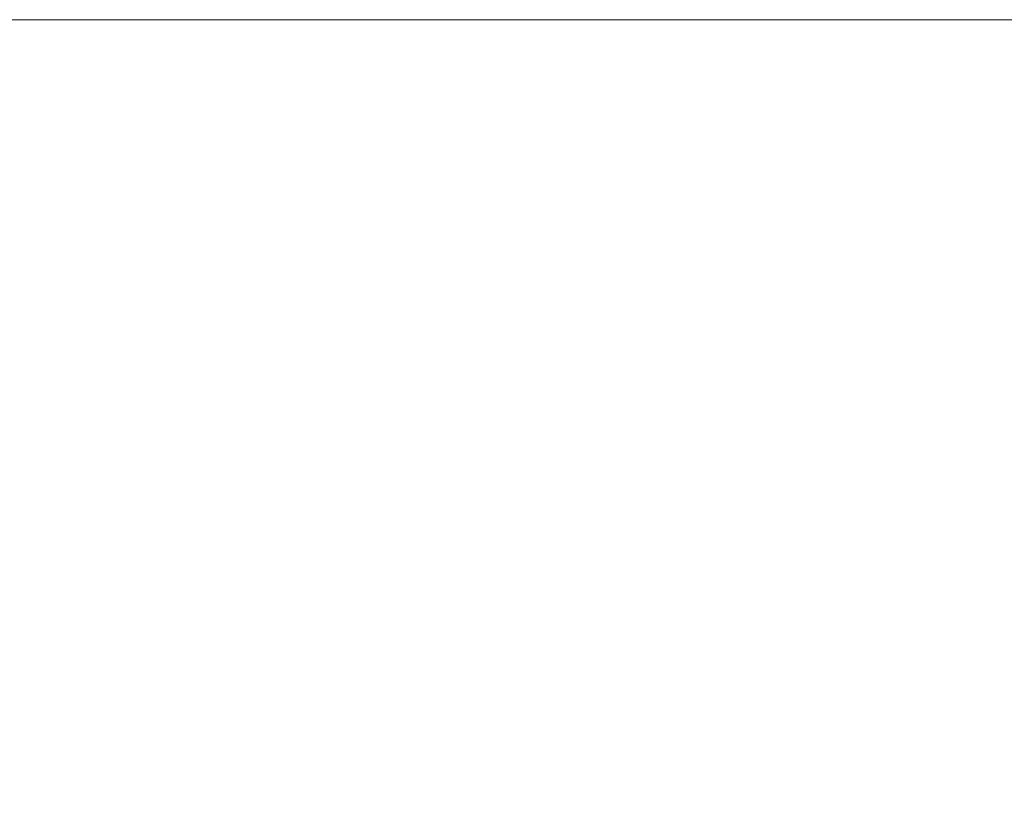
# Model space of a CAD drawing. Units: millimetres. Extents: x 11673 to 11970, y -7557 to -7347.
# Drawn here: x 11775 to 11780, y -7427 to -7423 of the extents above; entities that cross this region are included whole.
import ezdxf

# ---------------------------------------------------------------- set-up
doc = ezdxf.new("R2010")
doc.units = ezdxf.units.MM
doc.header["$LTSCALE"] = 10
doc.header["$PDMODE"] = 34
doc.linetypes.add('CENTER', pattern=[2, 1.25, -0.25, 0.25, -0.25])
doc.layers.add('2细线层', color=4, linetype='Continuous', lineweight=15)
doc.layers.add('3中心线层', color=1, linetype='CENTER', lineweight=9)
doc.styles.add('TH-GBD2M', font='calibri.ttf', dxfattribs={"width": 0.8, "height": 2.5})
doc.dimstyles.new('ISO-25', dxfattribs={"dimtxt": 2.5, "dimasz": 2.5, "dimexe": 1.25, "dimexo": 0.625, "dimtad": 1, "dimtoh": 1, "dimtxsty": 'TH-GBD2M', "dimcen": 2.5, "dimadec": 0, "dimazin": 0, "dimtfac": 1, "dimtmove": 0, "dimatfit": 3, "dimfxl": 1, "dimarcsym": 0})

# ---------------------------------------------------------------- blocks, each defined once
blk = doc.blocks.new('*D67')
at = {"layer": '2细线层', "color": 0, "lineweight": -2, "transparency": 16777216}
for p, q in [((11803.4619, -7423.861), (11803.4619, -7438.0042)), ((11754.4645, -7424.0373), (11754.4645, -7438.0042)), ((11756.9645, -7436.7542), (11800.9619, -7436.7542))]:
    blk.add_line(p, q, dxfattribs=at)
at = {"layer": '2细线层', "color": 0, "transparency": 16777216}
for points in [[(11756.9645, -7436.3375), (11756.9645, -7437.1708), (11754.4645, -7436.7542)], [(11800.9619, -7436.3375), (11800.9619, -7437.1708), (11803.4619, -7436.7542)]]:
    blk.add_solid(points, dxfattribs=at)
at = {"layer": 'Defpoints', "color": 0, "transparency": 16777216}
for p in [(11803.4619, -7423.236), (11754.4645, -7423.4123), (11803.4619, -7436.7542)]:
    blk.add_point(p, dxfattribs=at)
at = {"layer": '2细线层', "color": 0, "transparency": 16777216, "insert": (11778.9632, -7434.8484), "char_height": 2.5, "attachment_point": 5, "style": 'TH-GBD2M'}
blk.add_mtext('49', dxfattribs=at)

msp = doc.modelspace()

# ---------------------------------------------------------------- linework, layer by layer
at = {"layer": '3中心线层'}
msp.add_line((11753.0439, -7423.236), (11807.5489, -7423.236), dxfattribs=at)

# ---------------------------------------------------------------- dimensions: what is measured, and where the dimension line sits
at = {"layer": '2细线层'}
dim = msp.add_linear_dim(base=(11803.4619, -7436.7542), p1=(11754.4645, -7423.4123), p2=(11803.4619, -7423.236), dimstyle='ISO-25', dxfattribs=at)
dim.commit()
dim.dimension.update_dxf_attribs({"geometry": '*D67', "text_midpoint": (11778.9632, -7434.8484)})

doc.saveas('drawing.dxf')
